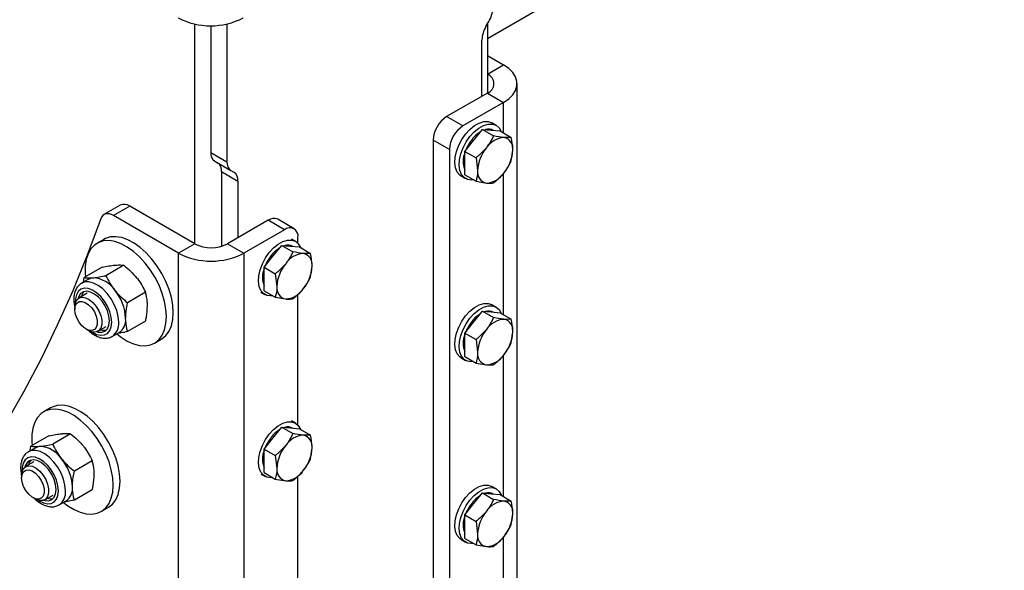
# Model space of a CAD drawing. Units: millimetres. Extents: x 8 to 201, y 4 to 288.
# Drawn here: x 173 to 181, y 73 to 77 of the extents above; entities that cross this region are included whole.
import ezdxf

# ---------------------------------------------------------------- set-up
doc = ezdxf.new("R2010")
doc.units = ezdxf.units.MM

msp = doc.modelspace()

# ---------------------------------------------------------------- linework, layer by layer
at = {"color": 7, "linetype": 'Continuous', "lineweight": 25}
for p, q in [((176.89867, 77.2788), (190.43339, 85.09223)), ((174.35309, 77.40501), (174.35309, 75.49802)), ((174.49451, 77.3901), (174.49451, 76.28927)), ((174.63593, 77.40501), (174.63593, 76.20763)), ((176.88605, 77.38121), (176.91129, 77.42494)), ((176.89867, 77.40307), (176.89867, 76.80428)), ((176.85153, 76.77706), (176.85153, 77.26505)), ((176.89867, 77.13084), (177.04009, 77.0492)), ((176.89867, 76.96756), (177.04009, 77.0492)), ((176.89867, 76.96756), (176.89867, 76.80428)), ((177.15725, 70.08141), (177.15725, 76.88592)), ((176.89867, 76.80428), (176.54512, 76.60017)), ((176.89867, 76.80428), (177.04009, 76.72264)), ((177.04009, 76.72264), (176.68654, 76.51853)), ((177.04009, 76.45735), (177.04009, 76.72264)), ((176.68654, 76.51853), (176.54512, 76.60017)), ((176.97543, 76.52356), (176.93771, 76.54533)), ((176.77964, 76.39344), (176.85625, 76.48874)), ((176.85625, 76.48874), (176.95334, 76.43269)), ((176.85625, 76.48874), (176.93285, 76.48189)), ((176.93285, 76.48189), (177.00945, 76.47504)), ((177.00945, 76.47504), (177.10655, 76.41899)), ((177.10655, 76.41899), (177.04363, 76.41794)), ((176.56869, 76.31441), (176.42727, 76.39605)), ((176.42727, 76.39605), (176.42727, 69.86372)), ((176.70304, 76.29815), (176.77964, 76.39344)), ((174.49451, 76.28927), (174.63593, 76.20763)), ((176.56869, 76.31441), (176.56869, 69.78208)), ((176.70304, 76.19601), (176.70304, 76.29815)), ((176.70304, 76.29815), (176.80014, 76.2421)), ((176.80014, 76.2421), (176.81382, 76.13206)), ((177.10655, 76.2147), (177.12023, 76.30894)), ((174.52903, 76.21296), (174.67045, 76.13132)), ((174.52903, 76.21296), (174.55427, 76.19838)), ((174.55427, 76.19838), (174.69569, 76.11674)), ((176.70304, 76.09386), (176.70304, 76.19601)), ((174.58879, 76.12208), (174.73021, 76.04044)), ((174.58879, 76.12208), (174.58879, 75.47401)), ((174.67045, 76.13132), (174.69569, 76.11674)), ((176.67107, 76.08344), (176.70878, 76.06167)), ((176.70304, 76.09386), (176.80014, 76.03781)), ((177.04009, 74.8787), (177.04009, 76.10792)), ((174.73021, 76.04044), (174.73021, 75.54741)), ((176.80014, 76.03781), (176.89042, 76.02306)), ((173.70842, 75.83033), (173.567, 75.74869)), ((173.79175, 75.82208), (173.65033, 75.74044)), ((174.35746, 75.4955), (173.79175, 75.82208)), ((174.21603, 75.41386), (173.65033, 75.74044)), ((174.99385, 75.6996), (174.6403, 75.4955)), ((175.13527, 75.61796), (174.99385, 75.6996)), ((175.2186, 75.62621), (175.07718, 75.70785)), ((175.13527, 75.61796), (174.78172, 75.41386)), ((173.56536, 75.53384), (173.50643, 75.49982)), ((174.35746, 75.4955), (174.21603, 75.41386)), ((174.6403, 75.4955), (174.78172, 75.41386)), ((175.03545, 75.38654), (175.11205, 75.48183)), ((175.11205, 75.48183), (175.20914, 75.42578)), ((175.11205, 75.48183), (175.18865, 75.47499)), ((175.18865, 75.47499), (175.26526, 75.46814)), ((175.23123, 75.51666), (175.19788, 75.53591)), ((175.25312, 75.49895), (175.25312, 75.54991)), ((174.21603, 68.60935), (174.21603, 75.41386)), ((174.78172, 75.41386), (174.78172, 68.60935)), ((174.95884, 75.29125), (175.03545, 75.38654)), ((175.26526, 75.46814), (175.36235, 75.41208)), ((175.36235, 75.41208), (175.29943, 75.41103)), ((173.73957, 75.30851), (173.58375, 75.21855)), ((175.36235, 75.2078), (175.37604, 75.30204)), ((173.55101, 75.29165), (173.39519, 75.20169)), ((174.95884, 75.1891), (174.95884, 75.29125)), ((174.95884, 75.29125), (175.05594, 75.2352)), ((175.05594, 75.2352), (175.06962, 75.12515)), ((173.43359, 75.18835), (173.37293, 75.15333)), ((173.38917, 75.16271), (173.39519, 75.20169)), ((174.95884, 75.08696), (174.95884, 75.1891)), ((173.4202, 75.06586), (173.34811, 75.02424)), ((173.92813, 75.07394), (173.77231, 74.98398)), ((174.93124, 75.07402), (174.96458, 75.05477)), ((174.95884, 75.08696), (175.05594, 75.03091)), ((175.25312, 73.92031), (175.25312, 75.05757)), ((175.05594, 75.03091), (175.14623, 75.01616)), ((176.97543, 74.94492), (176.93771, 74.96669)), ((173.31358, 74.94794), (173.31358, 74.9254)), ((176.77964, 74.8148), (176.85625, 74.91009)), ((176.85625, 74.91009), (176.95334, 74.85404)), ((176.85625, 74.91009), (176.93285, 74.90324)), ((176.93285, 74.90324), (177.00945, 74.89639)), ((177.00945, 74.89639), (177.10655, 74.84034)), ((173.92813, 74.82251), (173.77231, 74.73255)), ((176.70304, 74.71951), (176.77964, 74.8148)), ((177.10655, 74.84034), (177.04363, 74.83929)), ((173.4119, 74.75509), (173.43141, 74.74382)), ((173.51476, 74.73556), (173.58685, 74.77718)), ((173.63958, 74.69144), (173.70023, 74.72645)), ((176.70304, 74.61736), (176.70304, 74.71951)), ((176.70304, 74.71951), (176.80014, 74.66345)), ((177.10655, 74.63605), (177.12023, 74.7303)), ((174.00639, 74.63377), (174.06532, 74.66779)), ((176.70304, 74.51522), (176.70304, 74.61736)), ((176.80014, 74.66345), (176.81382, 74.55341)), ((177.04009, 73.30006), (177.04009, 74.52927)), ((176.67107, 74.50479), (176.70878, 74.48302)), ((176.70304, 74.51522), (176.80014, 74.45917)), ((176.80014, 74.45917), (176.89042, 74.44442)), ((173.10283, 74.07014), (173.04391, 74.03613)), ((175.23123, 73.93801), (175.19788, 73.95726)), ((173.27704, 73.84481), (173.12122, 73.75485)), ((175.03545, 73.8079), (175.11205, 73.90319)), ((175.11205, 73.90319), (175.20914, 73.84714)), ((175.11205, 73.90319), (175.18865, 73.89634)), ((175.18865, 73.89634), (175.26526, 73.88949)), ((175.26526, 73.88949), (175.36235, 73.83344)), ((173.08848, 73.82795), (172.93266, 73.73799)), ((174.95884, 73.7126), (175.03545, 73.8079)), ((175.36235, 73.83344), (175.29943, 73.83239)), ((172.97106, 73.72465), (172.9104, 73.68963)), ((172.92664, 73.69901), (172.93266, 73.73799)), ((174.95884, 73.61046), (174.95884, 73.7126)), ((174.95884, 73.7126), (175.05594, 73.65655)), ((175.36235, 73.62915), (175.37604, 73.7234)), ((172.95767, 73.60216), (172.88558, 73.56055)), ((173.46561, 73.61024), (173.30978, 73.52029)), ((174.95884, 73.50832), (174.95884, 73.61046)), ((175.05594, 73.65655), (175.06962, 73.54651)), ((174.95884, 73.50832), (175.05594, 73.45226)), ((172.85105, 73.48424), (172.85105, 73.4617)), ((174.93124, 73.49537), (174.96458, 73.47612)), ((175.05594, 73.45226), (175.14623, 73.43751)), ((175.25312, 72.34166), (175.25312, 73.47892)), ((173.46561, 73.35881), (173.30978, 73.26886)), ((176.77964, 73.23615), (176.85625, 73.33145)), ((176.85625, 73.33145), (176.95334, 73.27539)), ((176.85625, 73.33145), (176.93285, 73.3246)), ((176.97543, 73.36627), (176.93771, 73.38804)), ((172.94937, 73.29139), (172.96888, 73.28012)), ((173.05223, 73.27186), (173.12432, 73.31348)), ((173.17705, 73.22774), (173.2377, 73.26276)), ((176.93285, 73.3246), (177.00945, 73.31775)), ((177.00945, 73.31775), (177.10655, 73.2617)), ((177.10655, 73.2617), (177.04363, 73.26065)), ((173.54386, 73.17008), (173.60279, 73.20409)), ((176.70304, 73.14086), (176.77964, 73.23615)), ((176.70304, 73.03872), (176.70304, 73.14086)), ((176.70304, 73.14086), (176.80014, 73.08481)), ((176.80014, 73.08481), (176.81382, 72.97476)), ((177.10655, 73.05741), (177.12023, 73.15165)), ((176.70304, 72.93657), (176.70304, 73.03872)), ((176.67107, 72.92615), (176.70878, 72.90438)), ((176.70304, 72.93657), (176.80014, 72.88052)), ((177.04009, 71.72141), (177.04009, 72.95063)), ((176.80014, 72.88052), (176.89042, 72.86577))]:
    msp.add_line(p, q, dxfattribs=at)
at = {"color": 7, "linetype": 'Continuous', "lineweight": 25, "flags": 128}
for points in [[(177.04009, 76.72264), (177.08491, 76.75347), (177.11977, 76.78833), (177.14362, 76.82615), (177.15573, 76.86579), (177.15573, 76.90604), (177.14362, 76.94568), (177.11977, 76.98351), (177.08491, 77.01836), (177.04009, 77.0492)], [(176.71011, 76.44853), (176.74742, 76.48907), (176.78739, 76.52143), (176.82816, 76.54412), (176.86782, 76.55606), (176.90451, 76.5567), (176.93652, 76.54601), (176.93771, 76.54533)], [(176.74782, 76.42676), (176.78513, 76.46729), (176.8251, 76.49966), (176.86587, 76.52234), (176.90553, 76.53429), (176.94222, 76.53493), (176.97423, 76.52424), (177.00006, 76.50272), (177.0185, 76.47138), (177.0193, 76.46935)], [(176.67107, 76.08344), (176.6585, 76.09222), (176.63623, 76.1188), (176.62182, 76.15454), (176.61595, 76.19774), (176.61889, 76.2464), (176.63051, 76.29824), (176.65026, 76.35084), (176.67721, 76.40173), (176.71011, 76.44853)], [(176.77767, 76.05078), (176.75985, 76.0492), (176.7253, 76.05425), (176.69621, 76.07045), (176.67394, 76.09703), (176.65953, 76.13277), (176.65366, 76.17597), (176.65661, 76.22463), (176.66822, 76.27647), (176.68797, 76.32906), (176.71492, 76.37995), (176.74782, 76.42676)], [(173.65033, 75.74044), (173.6321, 75.74932), (173.61432, 75.75471), (173.5974, 75.75649), (173.58175, 75.75461), (173.56776, 75.74911), (173.55575, 75.74014), (173.54601, 75.72789), (173.53879, 75.71267)], [(173.53879, 75.71267), (173.42083, 75.39645), (173.295, 75.08813), (173.16136, 74.78788), (173.01998, 74.49587), (172.87095, 74.21227), (172.71435, 73.93723)], [(174.16889, 74.89671), (174.16475, 74.96143), (174.15242, 75.02941), (174.13218, 75.09906), (174.10452, 75.16876), (174.07008, 75.23686), (174.02967, 75.30178), (173.98424, 75.36198), (173.93485, 75.41607), (173.88265, 75.46276), (173.82888, 75.50097), (173.77479, 75.5298), (173.72165, 75.54858), (173.67071, 75.55686), (173.62316, 75.55445), (173.58011, 75.54141), (173.56536, 75.53384)], [(174.10997, 74.8627), (174.10582, 74.92741), (174.09349, 74.99539), (174.07326, 75.06505), (174.0456, 75.13474), (174.01116, 75.20285), (173.97075, 75.26776), (173.92531, 75.32797), (173.87592, 75.38205), (173.82373, 75.42874), (173.76996, 75.46695), (173.71587, 75.49578), (173.66273, 75.51456), (173.61179, 75.52284), (173.56423, 75.52043), (173.52119, 75.50739), (173.48365, 75.48402), (173.45251, 75.45087), (173.42849, 75.40872), (173.41216, 75.35856), (173.4039, 75.30155), (173.4039, 75.23905), (173.40674, 75.20836)], [(175.00363, 75.41986), (175.04093, 75.46039), (175.08091, 75.49276), (175.12167, 75.51544), (175.16133, 75.52738), (175.19802, 75.52803), (175.23003, 75.51734), (175.25586, 75.49582), (175.27431, 75.46448), (175.27511, 75.46245)], [(175.03347, 75.04388), (175.01565, 75.04229), (174.9811, 75.04735), (174.95201, 75.06354), (174.92974, 75.09013), (174.91534, 75.12586), (174.90947, 75.16907), (174.91241, 75.21773), (174.92403, 75.26957), (174.94377, 75.32216), (174.97073, 75.37305), (175.00363, 75.41986)], [(173.69482, 74.81353), (173.69041, 74.86288), (173.67739, 74.91502), (173.65637, 74.9675), (173.62833, 75.01787), (173.59458, 75.06378), (173.5567, 75.10307), (173.51646, 75.13392), (173.47575, 75.15487), (173.43646, 75.16496), (173.40044, 75.1637), (173.37043, 75.15183)], [(173.43359, 75.18835), (173.45212, 75.19641), (173.47263, 75.2004)], [(173.63416, 74.81353), (173.6299, 74.85813), (173.61733, 74.90525), (173.59714, 74.95235), (173.57042, 74.9969), (173.5386, 75.03648), (173.50341, 75.06896), (173.46673, 75.0926), (173.43055, 75.10612), (173.39681, 75.10879), (173.36734, 75.10047), (173.34373, 75.08161), (173.32724, 75.05321), (173.31876, 75.01682), (173.31811, 74.9827)], [(173.61398, 74.82518), (173.60965, 74.86733), (173.59691, 74.91184), (173.57657, 74.95591), (173.5499, 74.99678), (173.51859, 75.03187), (173.4846, 75.05898), (173.45006, 75.07641), (173.41715, 75.08306), (173.38793, 75.07851), (173.36424, 75.06306), (173.34757, 75.03766), (173.34179, 75.01999)], [(173.31358, 74.94794), (173.31795, 74.98213), (173.33074, 75.00874), (173.35099, 75.0258), (173.37721, 75.03203), (173.40745, 75.02699), (173.43947, 75.01103), (173.4709, 74.98535), (173.49939, 74.95185), (173.52285, 74.91301), (173.53953, 74.87172), (173.54819, 74.83103), (173.54819, 74.79397), (173.53953, 74.76328), (173.52285, 74.74124), (173.49939, 74.72949), (173.4709, 74.72889), (173.43947, 74.73949), (173.43141, 74.74382)], [(173.31358, 74.9254), (173.31795, 74.95635), (173.33067, 74.97951), (173.3506, 74.99281), (173.37599, 74.99508), (173.40457, 74.98611), (173.4338, 74.96671), (173.46108, 74.93859), (173.484, 74.90426), (173.50051, 74.86676), (173.50915, 74.82943), (173.50915, 74.79558), (173.50051, 74.76822), (173.484, 74.74979), (173.46108, 74.74191), (173.4338, 74.7453), (173.40457, 74.75964), (173.37599, 74.78367), (173.3506, 74.81525), (173.33067, 74.85157), (173.31795, 74.88941), (173.31358, 74.9254)], [(176.71011, 74.86989), (176.74742, 74.91042), (176.78739, 74.94279), (176.82816, 74.96547), (176.86782, 74.97741), (176.90451, 74.97805), (176.93652, 74.96737), (176.93771, 74.96669)], [(174.06532, 74.66779), (174.07008, 74.67065), (174.10452, 74.69899), (174.13218, 74.73675), (174.15242, 74.78304), (174.16475, 74.83678), (174.16889, 74.89671)], [(176.74782, 74.84812), (176.78513, 74.88865), (176.8251, 74.92101), (176.86587, 74.9437), (176.90553, 74.95564), (176.94222, 74.95628), (176.97423, 74.9456), (177.00006, 74.92408), (177.0185, 74.89273), (177.0193, 74.89071)], [(173.4622, 74.73077), (173.46673, 74.72777), (173.50341, 74.70907), (173.5386, 74.70092), (173.57042, 74.70376), (173.59714, 74.71745), (173.61733, 74.74124), (173.6299, 74.77385), (173.63416, 74.81353)], [(173.50666, 74.73172), (173.51859, 74.72863), (173.5499, 74.72757), (173.57657, 74.73765), (173.59691, 74.75824), (173.60965, 74.78804), (173.61398, 74.82518)], [(173.67869, 74.71339), (173.71587, 74.68463), (173.76996, 74.65101), (173.82373, 74.62714), (173.87592, 74.61357), (173.92531, 74.61062), (173.97075, 74.61837), (174.01116, 74.63663), (174.0456, 74.66497), (174.07326, 74.70273), (174.09349, 74.74902), (174.10582, 74.80277), (174.10997, 74.8627)], [(176.67107, 74.50479), (176.6585, 74.51357), (176.63623, 74.54016), (176.62182, 74.57589), (176.61595, 74.6191), (176.61889, 74.66776), (176.63051, 74.7196), (176.65026, 74.77219), (176.67721, 74.82308), (176.71011, 74.86989)], [(176.77767, 74.47214), (176.75985, 74.47055), (176.7253, 74.4756), (176.69621, 74.4918), (176.67394, 74.51839), (176.65953, 74.55412), (176.65366, 74.59733), (176.65661, 74.64599), (176.66822, 74.69783), (176.68797, 74.75042), (176.71492, 74.80131), (176.74782, 74.84812)], [(173.64744, 73.399), (173.6433, 73.46371), (173.63096, 73.53169), (173.61073, 73.60135), (173.58307, 73.67105), (173.54863, 73.73915), (173.50822, 73.80406), (173.46278, 73.86427), (173.41339, 73.91835), (173.3612, 73.96504), (173.30743, 74.00325), (173.25334, 74.03208), (173.2002, 74.05086), (173.14926, 74.05914), (173.10171, 74.05673), (173.05866, 74.04369), (173.02112, 74.02032), (172.98998, 73.98717), (172.96596, 73.94502), (172.94963, 73.89486), (172.94137, 73.83786), (172.94137, 73.77535), (172.94421, 73.74466)], [(173.70636, 73.43302), (173.70222, 73.49773), (173.68989, 73.56571), (173.66965, 73.63537), (173.64199, 73.70506), (173.60755, 73.77317), (173.56714, 73.83808), (173.52171, 73.89829), (173.47232, 73.95237), (173.42012, 73.99906), (173.36635, 74.03727), (173.31226, 74.0661), (173.25913, 74.08488), (173.20818, 74.09316), (173.16063, 74.09075), (173.11758, 74.07771), (173.10283, 74.07014)], [(175.00363, 73.84121), (175.04093, 73.88175), (175.08091, 73.91411), (175.12167, 73.9368), (175.16133, 73.94874), (175.19802, 73.94938), (175.23003, 73.93869), (175.25586, 73.91717), (175.27431, 73.88583), (175.27511, 73.8838)], [(175.03347, 73.46523), (175.01565, 73.46365), (174.9811, 73.4687), (174.95201, 73.4849), (174.92974, 73.51148), (174.91534, 73.54722), (174.90947, 73.59042), (174.91241, 73.63908), (174.92403, 73.69092), (174.94377, 73.74352), (174.97073, 73.79441), (175.00363, 73.84121)], [(173.23229, 73.34983), (173.22788, 73.39919), (173.21486, 73.45132), (173.19384, 73.5038), (173.1658, 73.55417), (173.13205, 73.60008), (173.09417, 73.63937), (173.05394, 73.67022), (173.01322, 73.69117), (172.97393, 73.70126), (172.93791, 73.7), (172.90791, 73.68814)], [(172.97106, 73.72465), (172.98959, 73.73272), (173.0101, 73.7367)], [(173.17163, 73.34983), (173.16737, 73.39443), (173.1548, 73.44156), (173.13461, 73.48866), (173.10789, 73.5332), (173.07607, 73.57278), (173.04088, 73.60527), (173.0042, 73.62891), (172.96802, 73.64243), (172.93428, 73.6451), (172.90481, 73.63677), (172.8812, 73.61791), (172.86471, 73.58951), (172.85623, 73.55312), (172.85558, 73.519)], [(173.15145, 73.36148), (173.14712, 73.40363), (173.13438, 73.44814), (173.11404, 73.49221), (173.08737, 73.53308), (173.05606, 73.56817), (173.02207, 73.59528), (172.98753, 73.61271), (172.95462, 73.61936), (172.9254, 73.61482), (172.90171, 73.59936), (172.88504, 73.57397), (172.87926, 73.5563)], [(172.85105, 73.48424), (172.85542, 73.51843), (172.86821, 73.54504), (172.88846, 73.5621), (172.91468, 73.56834), (172.94493, 73.56329), (172.97695, 73.54733), (173.00837, 73.52165), (173.03687, 73.48815), (173.06032, 73.44931), (173.077, 73.40802), (173.08566, 73.36733), (173.08566, 73.33027), (173.077, 73.29958), (173.06032, 73.27754), (173.03687, 73.26579), (173.00837, 73.26519), (172.97695, 73.27579), (172.96888, 73.28012)], [(172.85105, 73.4617), (172.85542, 73.49265), (172.86814, 73.51581), (172.88808, 73.52911), (172.91346, 73.53138), (172.94204, 73.52242), (172.97127, 73.50301), (172.99855, 73.47489), (173.02147, 73.44056), (173.03798, 73.40306), (173.04662, 73.36573), (173.04662, 73.33188), (173.03798, 73.30452), (173.02147, 73.28609), (172.99855, 73.27821), (172.97127, 73.2816), (172.94204, 73.29594), (172.91346, 73.31997), (172.88808, 73.35155), (172.86814, 73.38787), (172.85542, 73.42571), (172.85105, 73.4617)], [(173.60279, 73.20409), (173.60755, 73.20695), (173.64199, 73.23529), (173.66965, 73.27305), (173.68989, 73.31934), (173.70222, 73.37309), (173.70636, 73.43302)], [(172.99967, 73.26707), (173.0042, 73.26408), (173.04088, 73.24537), (173.07607, 73.23722), (173.10789, 73.24006), (173.13461, 73.25375), (173.1548, 73.27754), (173.16737, 73.31016), (173.17163, 73.34983)], [(173.04413, 73.26802), (173.05606, 73.26494), (173.08737, 73.26387), (173.11404, 73.27395), (173.13438, 73.29454), (173.14712, 73.32434), (173.15145, 73.36148)], [(173.21616, 73.24969), (173.25334, 73.22093), (173.30743, 73.18731), (173.3612, 73.16344), (173.41339, 73.14987), (173.46278, 73.14693), (173.50822, 73.15467), (173.54863, 73.17293), (173.58307, 73.20127), (173.61073, 73.23903), (173.63096, 73.28533), (173.6433, 73.33907), (173.64744, 73.399)], [(176.71011, 73.29124), (176.74742, 73.33177), (176.78739, 73.36414), (176.82816, 73.38682), (176.86782, 73.39877), (176.90451, 73.39941), (176.93652, 73.38872), (176.93771, 73.38804)], [(176.74782, 73.26947), (176.78513, 73.31), (176.8251, 73.34237), (176.86587, 73.36505), (176.90553, 73.377), (176.94222, 73.37764), (176.97423, 73.36695), (177.00006, 73.34543), (177.0185, 73.31409), (177.0193, 73.31206)], [(176.67107, 72.92615), (176.6585, 72.93493), (176.63623, 72.96151), (176.62182, 72.99724), (176.61595, 73.04045), (176.61889, 73.08911), (176.63051, 73.14095), (176.65026, 73.19354), (176.67721, 73.24443), (176.71011, 73.29124)], [(176.77767, 72.89349), (176.75985, 72.89191), (176.7253, 72.89696), (176.69621, 72.91316), (176.67394, 72.93974), (176.65953, 72.97547), (176.65366, 73.01868), (176.65661, 73.06734), (176.66822, 73.11918), (176.68797, 73.17177), (176.71492, 73.22266), (176.74782, 73.26947)]]:
    msp.add_lwpolyline(points, dxfattribs=at)
at = {"color": 7, "linetype": 'Continuous', "lineweight": 25}
for centre, radius, start, end in [((176.70548, 77.5493), 0.24047, 328.856272, 358.043501), ((174.49451, 78.00062), 0.61215, 242.480539, 297.519461), ((177.09186, 77.25684), 0.24047, 148.856272, 178.043501), ((176.86769, 76.88592), 0.08732, 290.783421, 69.216579), ((176.68314, 76.38441), 0.25613, 122.605478, 177.394522), ((176.82456, 76.30277), 0.25613, 122.605478, 177.394522), ((176.98318, 76.23343), 0.27508, 121.451, 142.309945), ((176.90877, 76.40128), 0.08929, 62.191073, 107.495248), ((177.05546, 76.22053), 0.19776, 93.429538, 146.565085), ((177.02619, 76.32426), 0.09528, 350.748121, 79.453222), ((177.0542, 76.17016), 0.37002, 141.28113, 158.189277), ((177.14603, 76.11674), 0.33256, 140.227928, 177.360713), ((174.57795, 76.28106), 0.08385, 174.379621, 234.301961), ((176.89243, 76.21234), 0.20342, 158.595057, 201.404943), ((176.78802, 76.32426), 0.33256, 320.227928, 357.360713), ((174.50535, 76.13029), 0.08385, 354.379621, 54.301961), ((174.71937, 76.19941), 0.08385, 174.379621, 234.301961), ((174.64677, 76.04865), 0.08385, 354.379621, 54.301961), ((176.90786, 76.11674), 0.09528, 170.748121, 259.453222), ((176.87859, 76.22047), 0.19776, 273.429538, 326.565085), ((173.74315, 75.75611), 0.08194, 53.617859, 115.071682), ((175.04267, 75.63146), 0.08383, 65.692881, 125.617577), ((175.18128, 75.56156), 0.07278, 350.785963, 129.203285), ((174.49888, 75.76844), 0.3074, 242.609672, 297.390328), ((175.16457, 75.39438), 0.08929, 62.191073, 107.495248), ((174.49888, 75.95675), 0.61215, 242.480539, 297.519461), ((175.30986, 75.16334), 0.36986, 141.278242, 158.462178), ((175.23898, 75.22652), 0.27508, 121.451, 142.309945), ((175.31126, 75.21362), 0.19776, 93.429538, 146.565085), ((175.28199, 75.31736), 0.09528, 350.748121, 79.453222), ((175.40183, 75.10984), 0.33256, 140.227928, 177.360713), ((175.04383, 75.31735), 0.33256, 320.227928, 357.360713), ((175.14823, 75.20543), 0.20342, 158.595057, 201.404943), ((173.45807, 74.95743), 0.2434, 33.434915, 86.570462), ((173.4578, 75.02026), 0.08738, 136.26266, 168.149666), ((173.3466, 74.8297), 0.40931, 2.639287, 39.772072), ((175.16367, 75.10983), 0.09528, 170.748121, 259.453222), ((175.1344, 75.21357), 0.19776, 273.429538, 326.565085), ((176.98318, 74.65478), 0.27508, 121.451, 142.309945), ((176.90877, 74.82264), 0.08929, 62.191073, 107.495248), ((173.56354, 74.79935), 0.13204, 305.328865, 6.166521), ((173.62908, 74.83219), 0.12744, 303.936727, 7.375453), ((177.0542, 74.59151), 0.37002, 141.28113, 158.189277), ((177.05546, 74.64188), 0.19776, 93.429538, 146.565085), ((177.02619, 74.74562), 0.09528, 350.748121, 79.453222), ((173.56682, 74.83484), 0.09063, 251.406329, 283.199208), ((176.89243, 74.63369), 0.20342, 158.595057, 201.404943), ((177.14603, 74.5381), 0.33256, 140.227928, 177.360713), ((176.78802, 74.74561), 0.33256, 320.227928, 357.360713), ((176.90786, 74.53809), 0.09528, 170.748121, 259.453222), ((176.87859, 74.64183), 0.19776, 273.429538, 326.565085), ((175.23898, 73.64788), 0.27508, 121.451, 142.309945), ((175.16457, 73.81573), 0.08929, 62.191073, 107.495248), ((175.30986, 73.5847), 0.36986, 141.278242, 158.462177), ((175.31126, 73.63498), 0.19776, 93.429538, 146.565085), ((175.28199, 73.73871), 0.09528, 350.748121, 79.453222), ((172.99554, 73.49374), 0.2434, 33.434915, 86.570462), ((175.14823, 73.62679), 0.20342, 158.595057, 201.404943), ((175.40183, 73.53119), 0.33256, 140.227928, 177.360713), ((175.04383, 73.73871), 0.33256, 320.227928, 357.360713), ((172.99527, 73.55656), 0.08738, 136.26266, 168.149666), ((172.88407, 73.366), 0.40931, 2.639287, 39.772072), ((175.16367, 73.53119), 0.09528, 170.748121, 259.453222), ((175.1344, 73.63492), 0.19776, 273.429538, 326.565085), ((173.10101, 73.33565), 0.13204, 305.328865, 6.166521), ((173.16656, 73.36849), 0.12744, 303.936727, 7.375453), ((176.90877, 73.24399), 0.08929, 62.191073, 107.495248), ((173.10429, 73.37114), 0.09063, 251.406329, 283.199208), ((176.98318, 73.07614), 0.27508, 121.451, 142.309945), ((177.05546, 73.06324), 0.19776, 93.429538, 146.565085), ((177.02619, 73.16697), 0.09528, 350.748121, 79.453222), ((177.0542, 73.01287), 0.37002, 141.28113, 158.189277), ((177.14603, 72.95945), 0.33256, 140.227928, 177.360713), ((176.89243, 73.05504), 0.20342, 158.595057, 201.404943), ((176.78802, 73.16697), 0.33256, 320.227928, 357.360713), ((176.90786, 72.95945), 0.09528, 170.748121, 259.453222), ((176.87859, 73.06318), 0.19776, 273.429538, 326.565085)]:
    msp.add_arc(centre, radius, start, end, dxfattribs=at)
for points, knots in [([(176.95334, 76.43269), (176.93973, 76.40567), (176.92177, 76.37003), (176.89653, 76.33739), (176.89042, 76.32949)], [0, 0, 0, 0, 0.7581486, 1, 1, 1, 1]), ([(177.04363, 76.41794), (177.0418, 76.41811), (177.01574, 76.42053), (176.9834, 76.42683), (176.95334, 76.43269)], [0, 0, 0, 0, 0.0702148, 1, 1, 1, 1]), ([(177.12023, 76.30894), (177.12022, 76.31137), (177.12002, 76.34598), (177.11304, 76.38381), (177.10655, 76.41899)], [0, 0, 0, 0, 0.0702148, 1, 1, 1, 1]), ([(176.89042, 76.32949), (176.86862, 76.30541), (176.84053, 76.27439), (176.80752, 76.248), (176.80014, 76.2421)], [0, 0, 0, 0, 0.7762867, 1, 1, 1, 1]), ([(177.04363, 76.11151), (177.04973, 76.1194), (177.07498, 76.15204), (177.09293, 76.18768), (177.10655, 76.2147)], [0, 0, 0, 0, 0.2418514, 1, 1, 1, 1]), ([(176.81382, 76.13206), (176.81381, 76.12964), (176.81361, 76.09526), (176.80663, 76.06549), (176.80014, 76.03781)], [0, 0, 0, 0, 0.0702148, 1, 1, 1, 1]), ([(176.95334, 76.02411), (176.96073, 76.03002), (176.99373, 76.0564), (177.02182, 76.08742), (177.04363, 76.11151)], [0, 0, 0, 0, 0.22371328, 1, 1, 1, 1]), ([(176.89042, 76.02306), (176.89222, 76.02291), (176.9179, 76.02071), (176.93626, 76.02247), (176.95334, 76.02411)], [0, 0, 0, 0, 0.0702148, 1, 1, 1, 1]), ([(175.20914, 75.42578), (175.19553, 75.39876), (175.17757, 75.36312), (175.15233, 75.33048), (175.14623, 75.32259)], [0, 0, 0, 0, 0.75814858, 1, 1, 1, 1]), ([(175.29943, 75.41103), (175.2976, 75.4112), (175.27154, 75.41363), (175.23921, 75.41993), (175.20914, 75.42578)], [0, 0, 0, 0, 0.0702148, 1, 1, 1, 1]), ([(175.37604, 75.30204), (175.37602, 75.30447), (175.37583, 75.33908), (175.36884, 75.37691), (175.36235, 75.41208)], [0, 0, 0, 0, 0.0702148, 1, 1, 1, 1]), ([(173.55101, 75.29165), (173.57103, 75.29573), (173.61143, 75.30398), (173.64513, 75.30785), (173.66213, 75.3098)], [0, 0, 0, 0, 0.495458, 1, 1, 1, 1]), ([(173.66213, 75.3098), (173.66435, 75.30999), (173.68112, 75.31141), (173.70935, 75.31214), (173.72944, 75.30972), (173.73957, 75.30851)], [0, 0, 0, 0, 0.0700858, 0.5307822, 1, 1, 1, 1]), ([(173.73957, 75.30851), (173.75959, 75.29218), (173.8, 75.25922), (173.83369, 75.22048), (173.8507, 75.20094)], [0, 0, 0, 0, 0.495458, 1, 1, 1, 1]), ([(175.14623, 75.32259), (175.12442, 75.29851), (175.09633, 75.26748), (175.06332, 75.2411), (175.05594, 75.2352)], [0, 0, 0, 0, 0.7762867, 1, 1, 1, 1]), ([(173.47263, 75.2004), (173.47488, 75.20061), (173.49196, 75.20221), (173.52755, 75.20719), (173.5649, 75.21474), (173.58375, 75.21855)], [0, 0, 0, 0, 0.0700858, 0.5307822, 1, 1, 1, 1]), ([(173.58375, 75.21855), (173.59436, 75.19679), (173.61576, 75.15286), (173.64596, 75.11211), (173.66119, 75.09154)], [0, 0, 0, 0, 0.495458, 1, 1, 1, 1]), ([(173.3699, 75.15094), (173.36123, 75.14481), (173.34304, 75.13192), (173.32351, 75.10268), (173.31001, 75.06734), (173.30425, 75.02621), (173.30528, 74.98406), (173.31183, 74.95538), (173.31471, 74.94275)], [0, 0, 0, 0, 0.1511967, 0.3174299, 0.4880312, 0.667216, 0.8535363, 1, 1, 1, 1]), ([(173.39519, 75.20169), (173.40579, 75.20034), (173.4272, 75.19762), (173.45739, 75.19947), (173.47263, 75.2004)], [0, 0, 0, 0, 0.49545796, 1, 1, 1, 1]), ([(173.8507, 75.20094), (173.85291, 75.19815), (173.86968, 75.17701), (173.89791, 75.13519), (173.918, 75.09448), (173.92813, 75.07394)], [0, 0, 0, 0, 0.0700858, 0.5307822, 1, 1, 1, 1]), ([(175.29943, 75.1046), (175.30554, 75.1125), (175.33078, 75.14514), (175.34874, 75.18078), (175.36235, 75.2078)], [0, 0, 0, 0, 0.2418514, 1, 1, 1, 1]), ([(173.66119, 75.09154), (173.66345, 75.08878), (173.68052, 75.06781), (173.71611, 75.03024), (173.75346, 74.9995), (173.77231, 74.98398)], [0, 0, 0, 0, 0.0700858, 0.5307822, 1, 1, 1, 1]), ([(173.94498, 74.95794), (173.94473, 74.96923), (173.9438, 75.01125), (173.93475, 75.04745), (173.92813, 75.07394)], [0, 0, 0, 0, 0.2686336, 1, 1, 1, 1]), ([(175.06962, 75.12515), (175.06961, 75.12274), (175.06941, 75.08836), (175.06243, 75.05859), (175.05594, 75.03091)], [0, 0, 0, 0, 0.0702148, 1, 1, 1, 1]), ([(175.20914, 75.01721), (175.21653, 75.02311), (175.24954, 75.0495), (175.27763, 75.08052), (175.29943, 75.1046)], [0, 0, 0, 0, 0.22371328, 1, 1, 1, 1]), ([(173.75547, 74.84855), (173.75572, 74.86012), (173.75665, 74.90321), (173.7657, 74.94986), (173.77231, 74.98398)], [0, 0, 0, 0, 0.2686336, 1, 1, 1, 1]), ([(173.92813, 74.82251), (173.93068, 74.83453), (173.94055, 74.88121), (173.94309, 74.92525), (173.94498, 74.95794)], [0, 0, 0, 0, 0.2575513, 1, 1, 1, 1]), ([(175.14623, 75.01616), (175.14803, 75.01601), (175.1737, 75.0138), (175.19207, 75.01557), (175.20914, 75.01721)], [0, 0, 0, 0, 0.0702148, 1, 1, 1, 1]), ([(173.77231, 74.73255), (173.76977, 74.74164), (173.7599, 74.77692), (173.75736, 74.81803), (173.75547, 74.84855)], [0, 0, 0, 0, 0.2575513, 1, 1, 1, 1]), ([(176.95334, 74.85404), (176.93973, 74.82702), (176.92177, 74.79138), (176.89653, 74.75874), (176.89042, 74.75085)], [0, 0, 0, 0, 0.7581486, 1, 1, 1, 1]), ([(177.04363, 74.83929), (177.0418, 74.83946), (177.01574, 74.84189), (176.9834, 74.84818), (176.95334, 74.85404)], [0, 0, 0, 0, 0.0702148, 1, 1, 1, 1]), ([(177.12023, 74.7303), (177.12022, 74.73273), (177.12002, 74.76733), (177.11304, 74.80517), (177.10655, 74.84034)], [0, 0, 0, 0, 0.0702148, 1, 1, 1, 1]), ([(173.42559, 74.74846), (173.43627, 74.73859), (173.45942, 74.71719), (173.49821, 74.69379), (173.5384, 74.67852), (173.57662, 74.67386), (173.61106, 74.67746), (173.63041, 74.68753), (173.6396, 74.69232)], [0, 0, 0, 0, 0.1592957, 0.3453736, 0.5337437, 0.699221, 0.8571348, 1, 1, 1, 1]), ([(173.77231, 74.73255), (173.75213, 74.72836), (173.72059, 74.72181), (173.69424, 74.71865), (173.68475, 74.71752)], [0, 0, 0, 0, 0.6397017, 1, 1, 1, 1]), ([(176.89042, 74.75085), (176.86862, 74.72676), (176.84053, 74.69574), (176.80752, 74.66936), (176.80014, 74.66345)], [0, 0, 0, 0, 0.7762867, 1, 1, 1, 1]), ([(177.04363, 74.53286), (177.04973, 74.54076), (177.07498, 74.5734), (177.09293, 74.60904), (177.10655, 74.63605)], [0, 0, 0, 0, 0.2418514, 1, 1, 1, 1]), ([(176.81382, 74.55341), (176.81381, 74.551), (176.81361, 74.51662), (176.80663, 74.48685), (176.80014, 74.45917)], [0, 0, 0, 0, 0.0702148, 1, 1, 1, 1]), ([(176.95334, 74.44547), (176.96073, 74.45137), (176.99373, 74.47776), (177.02182, 74.50878), (177.04363, 74.53286)], [0, 0, 0, 0, 0.2237133, 1, 1, 1, 1]), ([(176.89042, 74.44442), (176.89222, 74.44426), (176.9179, 74.44206), (176.93626, 74.44383), (176.95334, 74.44547)], [0, 0, 0, 0, 0.0702148, 1, 1, 1, 1]), ([(173.08848, 73.82795), (173.1085, 73.83203), (173.14891, 73.84028), (173.1826, 73.84415), (173.1996, 73.8461)], [0, 0, 0, 0, 0.495458, 1, 1, 1, 1]), ([(173.1996, 73.8461), (173.20182, 73.84629), (173.21859, 73.84771), (173.24682, 73.84844), (173.26691, 73.84603), (173.27704, 73.84481)], [0, 0, 0, 0, 0.0700858, 0.5307822, 1, 1, 1, 1]), ([(173.27704, 73.84481), (173.29706, 73.82848), (173.33747, 73.79552), (173.37116, 73.75679), (173.38817, 73.73725)], [0, 0, 0, 0, 0.495458, 1, 1, 1, 1]), ([(175.20914, 73.84714), (175.19553, 73.82012), (175.17757, 73.78448), (175.15233, 73.75184), (175.14623, 73.74394)], [0, 0, 0, 0, 0.7581486, 1, 1, 1, 1]), ([(175.29943, 73.83239), (175.2976, 73.83256), (175.27154, 73.83498), (175.23921, 73.84128), (175.20914, 73.84714)], [0, 0, 0, 0, 0.0702148, 1, 1, 1, 1]), ([(175.37604, 73.7234), (175.37602, 73.72582), (175.37583, 73.76043), (175.36884, 73.79826), (175.36235, 73.83344)], [0, 0, 0, 0, 0.0702148, 1, 1, 1, 1]), ([(172.90737, 73.68725), (172.8987, 73.68111), (172.88051, 73.66822), (172.86098, 73.63899), (172.84748, 73.60364), (172.84172, 73.56251), (172.84275, 73.52036), (172.8493, 73.49168), (172.85219, 73.47905)], [0, 0, 0, 0, 0.1511967, 0.3174299, 0.4880312, 0.667216, 0.8535363, 1, 1, 1, 1]), ([(172.93266, 73.73799), (172.94326, 73.73665), (172.96467, 73.73392), (172.99486, 73.73577), (173.0101, 73.7367)], [0, 0, 0, 0, 0.49545796, 1, 1, 1, 1]), ([(173.0101, 73.7367), (173.01235, 73.73691), (173.02943, 73.73851), (173.06502, 73.74349), (173.10237, 73.75104), (173.12122, 73.75485)], [0, 0, 0, 0, 0.0700858, 0.5307822, 1, 1, 1, 1]), ([(173.12122, 73.75485), (173.13183, 73.73309), (173.15323, 73.68916), (173.18343, 73.64841), (173.19866, 73.62785)], [0, 0, 0, 0, 0.495458, 1, 1, 1, 1]), ([(173.38817, 73.73725), (173.39038, 73.73445), (173.40715, 73.71331), (173.43538, 73.6715), (173.45547, 73.63078), (173.46561, 73.61024)], [0, 0, 0, 0, 0.0700858, 0.5307822, 1, 1, 1, 1]), ([(175.14623, 73.74394), (175.12442, 73.71986), (175.09633, 73.68884), (175.06332, 73.66245), (175.05594, 73.65655)], [0, 0, 0, 0, 0.7762867, 1, 1, 1, 1]), ([(173.19866, 73.62785), (173.20092, 73.62508), (173.21799, 73.60411), (173.25358, 73.56654), (173.29093, 73.5358), (173.30978, 73.52029)], [0, 0, 0, 0, 0.0700858, 0.5307822, 1, 1, 1, 1]), ([(173.48245, 73.49425), (173.4822, 73.50553), (173.48127, 73.54755), (173.47222, 73.58376), (173.46561, 73.61024)], [0, 0, 0, 0, 0.2686336, 1, 1, 1, 1]), ([(175.29943, 73.52596), (175.30554, 73.53385), (175.33078, 73.56649), (175.34874, 73.60213), (175.36235, 73.62915)], [0, 0, 0, 0, 0.2418514, 1, 1, 1, 1]), ([(173.29294, 73.38485), (173.29319, 73.39642), (173.29412, 73.43951), (173.30317, 73.48617), (173.30978, 73.52029)], [0, 0, 0, 0, 0.2686336, 1, 1, 1, 1]), ([(175.06962, 73.54651), (175.06961, 73.54409), (175.06941, 73.50971), (175.06243, 73.47994), (175.05594, 73.45226)], [0, 0, 0, 0, 0.0702148, 1, 1, 1, 1]), ([(175.20914, 73.43856), (175.21653, 73.44447), (175.24954, 73.47085), (175.27763, 73.50188), (175.29943, 73.52596)], [0, 0, 0, 0, 0.2237133, 1, 1, 1, 1]), ([(173.46561, 73.35881), (173.46815, 73.37083), (173.47802, 73.41751), (173.48056, 73.46155), (173.48245, 73.49425)], [0, 0, 0, 0, 0.2575513, 1, 1, 1, 1]), ([(175.14623, 73.43751), (175.14803, 73.43736), (175.1737, 73.43516), (175.19207, 73.43692), (175.20914, 73.43856)], [0, 0, 0, 0, 0.07021477, 1, 1, 1, 1]), ([(173.30978, 73.26886), (173.30724, 73.27794), (173.29737, 73.31322), (173.29483, 73.35433), (173.29294, 73.38485)], [0, 0, 0, 0, 0.2575513, 1, 1, 1, 1]), ([(172.96306, 73.28476), (172.97374, 73.27489), (172.99689, 73.25349), (173.03568, 73.23009), (173.07587, 73.21482), (173.11409, 73.21016), (173.14853, 73.21376), (173.16788, 73.22384), (173.17707, 73.22862)], [0, 0, 0, 0, 0.1592957, 0.3453736, 0.5337437, 0.699221, 0.8571348, 1, 1, 1, 1]), ([(173.30978, 73.26886), (173.28961, 73.26466), (173.25806, 73.25811), (173.23171, 73.25496), (173.22222, 73.25382)], [0, 0, 0, 0, 0.63970169, 1, 1, 1, 1]), ([(176.95334, 73.27539), (176.93973, 73.24837), (176.92177, 73.21274), (176.89653, 73.1801), (176.89042, 73.1722)], [0, 0, 0, 0, 0.7581486, 1, 1, 1, 1]), ([(177.04363, 73.26065), (177.0418, 73.26082), (177.01574, 73.26324), (176.9834, 73.26954), (176.95334, 73.27539)], [0, 0, 0, 0, 0.0702148, 1, 1, 1, 1]), ([(177.12023, 73.15165), (177.12022, 73.15408), (177.12002, 73.18869), (177.11304, 73.22652), (177.10655, 73.2617)], [0, 0, 0, 0, 0.0702148, 1, 1, 1, 1]), ([(176.89042, 73.1722), (176.86862, 73.14812), (176.84053, 73.1171), (176.80752, 73.09071), (176.80014, 73.08481)], [0, 0, 0, 0, 0.7762867, 1, 1, 1, 1]), ([(177.04363, 72.95422), (177.04973, 72.96211), (177.07498, 72.99475), (177.09293, 73.03039), (177.10655, 73.05741)], [0, 0, 0, 0, 0.2418514, 1, 1, 1, 1]), ([(176.81382, 72.97476), (176.81381, 72.97235), (176.81361, 72.93797), (176.80663, 72.9082), (176.80014, 72.88052)], [0, 0, 0, 0, 0.0702148, 1, 1, 1, 1]), ([(176.95334, 72.86682), (176.96073, 72.87272), (176.99373, 72.89911), (177.02182, 72.93013), (177.04363, 72.95422)], [0, 0, 0, 0, 0.2237133, 1, 1, 1, 1]), ([(176.89042, 72.86577), (176.89222, 72.86562), (176.9179, 72.86342), (176.93626, 72.86518), (176.95334, 72.86682)], [0, 0, 0, 0, 0.0702148, 1, 1, 1, 1])]:
    msp.add_open_spline(points, degree=3, knots=knots, dxfattribs=at)

doc.saveas('drawing.dxf')
